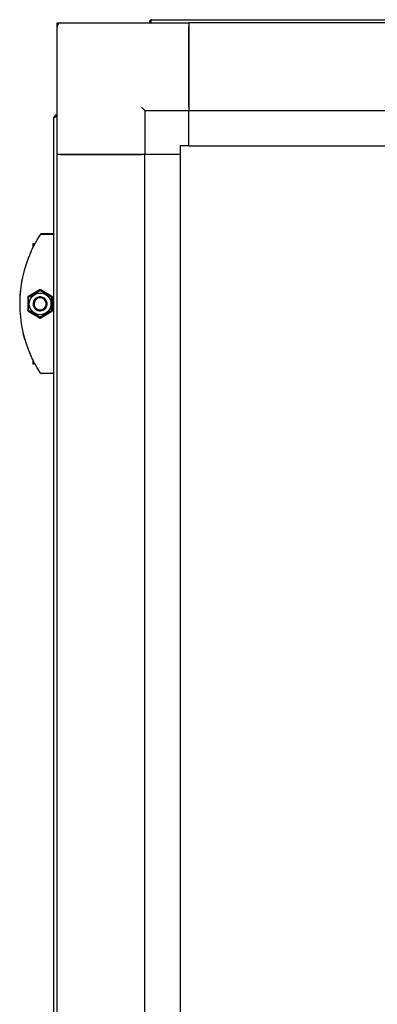
# Paper-space layout 'Лист1(2)' of a CAD drawing. Units: millimetres. Extents: x 184 to 669, y 121 to 529.
# Drawn here: x 575 to 595, y 469 to 525 of the extents above; entities that cross this region are included whole.
import ezdxf

# ---------------------------------------------------------------- set-up
doc = ezdxf.new("R2010")
doc.units = ezdxf.units.MM

psp = doc.layouts.new('Лист1(2)')

# ---------------------------------------------------------------- linework, layer by layer
at = {"color": 7, "linetype": 'Continuous', "lineweight": 25}
for p, q in [((582.536, 524.821), (659.356, 524.821)), ((577.146, 524.441), (577.146, 524.641)), ((577.146, 524.641), (577.346, 524.641)), ((577.146, 517.141), (577.146, 524.441)), ((577.346, 524.641), (584.646, 524.641)), ((582.396, 524.681), (582.466, 524.681)), ((582.396, 524.681), (582.396, 524.641)), ((582.466, 524.681), (582.466, 524.641)), ((582.48, 524.681), (582.48, 524.641)), ((657.246, 524.641), (584.646, 524.641)), ((584.646, 524.641), (584.646, 519.641)), ((584.646, 519.841), (584.646, 524.441)), ((582.146, 519.641), (582.146, 517.141)), ((584.646, 519.641), (582.146, 519.641)), ((657.246, 519.641), (584.646, 519.641)), ((584.646, 517.641), (584.646, 519.641)), ((576.966, 443.531), (576.966, 519.251)), ((577.106, 519.391), (577.106, 519.321)), ((577.106, 519.391), (577.146, 519.391)), ((577.106, 519.321), (577.146, 519.321)), ((577.106, 519.306), (577.146, 519.306)), ((584.646, 517.641), (584.146, 517.641)), ((584.146, 517.641), (584.146, 517.141)), ((584.646, 517.621), (584.646, 517.641)), ((657.246, 517.621), (584.646, 517.621)), ((582.146, 517.141), (577.146, 517.141)), ((577.146, 445.641), (577.146, 517.141)), ((577.346, 517.141), (581.946, 517.141)), ((582.146, 445.641), (582.146, 517.141)), ((584.146, 517.141), (582.146, 517.141)), ((584.146, 517.141), (584.166, 517.141)), ((584.166, 445.641), (584.166, 517.141)), ((576.243, 512.641), (576.966, 512.641)), ((576.243, 512.613), (576.966, 512.613)), ((575.756, 512.025), (575.756, 511.812)), ((575.799, 512.068), (575.889, 512.068)), ((576.176, 509.451), (575.476, 509.047)), ((575.476, 509.047), (575.476, 508.238)), ((576.876, 509.047), (576.176, 509.451)), ((576.876, 508.238), (576.876, 509.047)), ((575.476, 508.238), (576.176, 507.834)), ((576.176, 507.834), (576.876, 508.238)), ((575.756, 505.475), (575.756, 505.26)), ((575.888, 505.218), (575.799, 505.218)), ((576.966, 504.673), (576.243, 504.673))]:
    psp.add_line(p, q, dxfattribs=at)
at = {"color": 7, "linetype": 'Continuous', "lineweight": 25, "flags": 128}
psp.add_lwpolyline([(582.146, 519.641), (582.142, 519.644), (582.131, 519.656), (582.113, 519.674), (582.088, 519.699), (582.057, 519.729), (582.023, 519.764), (581.985, 519.802), (581.946, 519.841)], dxfattribs=at)
at = {"color": 7, "linetype": 'Continuous', "lineweight": 25}
psp.add_circle((576.176, 508.643), 0.617, dxfattribs=at)
for centre, radius, start, end in [((577.346, 524.441), 0.2, 90, 180), ((576.243, 512.591), 0.05, 90, 146.5787), ((576.243, 512.563), 0.05, 90, 146.5787), ((575.799, 512.025), 0.0425, 90, 180), ((582.183, 508.643), 7.167, 155.3352, 204.6648), ((582.183, 508.671), 7.167, 165.5293, 180.1119), ((576.176, 508.643), 0.4, 307.5981, 127.5981), ((576.176, 508.643), 0.346, 307.5981, 127.5981), ((576.176, 508.643), 0.4, 127.5981, 307.5981), ((576.176, 508.643), 0.346, 127.5981, 307.5981), ((575.799, 505.26), 0.0425, 180, 270), ((576.243, 504.723), 0.05, 213.4213, 270)]:
    psp.add_arc(centre, radius, start, end, dxfattribs=at)
for points, knots in [([(582.536, 524.821), (582.518, 524.818), (582.481, 524.814), (582.435, 524.782), (582.403, 524.736), (582.398, 524.699), (582.396, 524.681)], [0, 0, 0, 0, 0.2499883, 0.4999758, 0.7499609, 1, 1, 1, 1]), ([(582.495, 524.735), (582.492, 524.734), (582.481, 524.727), (582.47, 524.708), (582.467, 524.69), (582.466, 524.681)], [0, 0, 0, 0, 0.14954, 0.574809, 1, 1, 1, 1]), ([(582.48, 524.681), (582.485, 524.699), (582.494, 524.736), (582.508, 524.782), (582.522, 524.814), (582.532, 524.818), (582.536, 524.821)], [0, 0, 0, 0, 0.250037, 0.500038, 0.750013, 1, 1, 1, 1]), ([(577.106, 519.391), (577.088, 519.388), (577.051, 519.384), (577.005, 519.352), (576.973, 519.306), (576.968, 519.269), (576.966, 519.251)], [0, 0, 0, 0, 0.25001, 0.50001, 0.750016, 1, 1, 1, 1]), ([(576.966, 519.251), (576.968, 519.255), (576.973, 519.264), (577.005, 519.278), (577.051, 519.292), (577.088, 519.302), (577.106, 519.306)], [0, 0, 0, 0, 0.249984, 0.49999, 0.74999, 1, 1, 1, 1]), ([(577.106, 519.321), (577.097, 519.319), (577.079, 519.317), (577.06, 519.305), (577.053, 519.295), (577.051, 519.292)], [0, 0, 0, 0, 0.425234, 0.850447, 1, 1, 1, 1]), ([(575.67, 511.633), (575.724, 511.746), (575.829, 511.965), (575.982, 512.238), (576.101, 512.436), (576.184, 512.565), (576.196, 512.582), (576.201, 512.59)], [0, 0, 0, 0, 0.233372, 0.454358, 0.645192, 0.82246, 1, 1, 1, 1]), ([(575.642, 511.572), (575.645, 511.578), (575.651, 511.591), (575.67, 511.633), (575.696, 511.689), (575.719, 511.737), (575.732, 511.764), (575.734, 511.769)], [0, 0, 0, 0, 0.223862, 0.447711, 0.684231, 0.942907, 1, 1, 1, 1]), ([(576.176, 509.393), (576.12, 509.361), (576.006, 509.295), (575.785, 509.167), (575.626, 509.076), (575.526, 509.018)], [0, 0, 0, 0, 0.264864, 0.535473, 1, 1, 1, 1]), ([(575.526, 508.267), (575.526, 508.361), (575.526, 508.516), (575.526, 508.742), (575.526, 508.899), (575.526, 508.99), (575.526, 509.018)], [0, 0, 0, 0, 0.376663, 0.62756, 0.885236, 1, 1, 1, 1]), ([(576.826, 509.018), (576.77, 509.05), (576.656, 509.116), (576.435, 509.244), (576.276, 509.335), (576.176, 509.393)], [0, 0, 0, 0, 0.2648638, 0.5354649, 1, 1, 1, 1]), ([(576.826, 508.267), (576.826, 508.361), (576.826, 508.516), (576.826, 508.742), (576.826, 508.899), (576.826, 508.99), (576.826, 509.018)], [0, 0, 0, 0, 0.376663, 0.62756, 0.885236, 1, 1, 1, 1]), ([(575.526, 508.267), (575.583, 508.235), (575.697, 508.169), (575.918, 508.041), (576.076, 507.95), (576.176, 507.892)], [0, 0, 0, 0, 0.26486, 0.535469, 1, 1, 1, 1]), ([(576.176, 507.892), (576.233, 507.925), (576.347, 507.99), (576.568, 508.118), (576.726, 508.209), (576.826, 508.267)], [0, 0, 0, 0, 0.26486, 0.535469, 1, 1, 1, 1]), ([(575.232, 506.897), (575.231, 506.901), (575.229, 506.907), (575.224, 506.931), (575.216, 506.961), (575.211, 506.984), (575.208, 506.996)], [0, 0, 0, 0, 0.237884, 0.489426, 0.744585, 1, 1, 1, 1]), ([(575.315, 506.598), (575.308, 506.621), (575.281, 506.71), (575.25, 506.827), (575.238, 506.874), (575.232, 506.897)], [0, 0, 0, 0, 0.145763, 0.576494, 1, 1, 1, 1]), ([(576.201, 504.695), (576.2, 504.697), (576.196, 504.703), (576.155, 504.766), (576.085, 504.876), (576.012, 504.998), (575.929, 505.141), (575.813, 505.353), (575.727, 505.532), (575.67, 505.652)], [0, 0, 0, 0, 0.085917, 0.262471, 0.384129, 0.505942, 0.629564, 0.753233, 1, 1, 1, 1])]:
    psp.add_open_spline(points, degree=3, knots=knots, dxfattribs=at)

doc.saveas('drawing.dxf')
